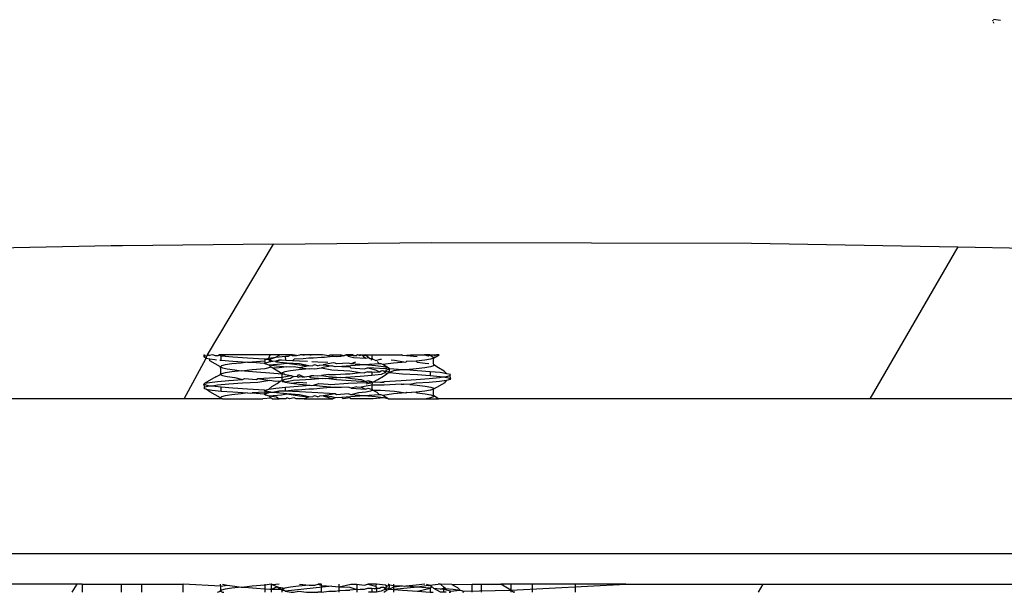
# Model space of a CAD drawing. Extents: x -2031 to 1971, y -1791 to 1622.
# Drawn here: x 1042 to 1074, y 538 to 557 of the extents above; entities that cross this region are included whole.
import ezdxf

# ---------------------------------------------------------------- set-up
doc = ezdxf.new("R2010")
doc.units = 0
doc.layers.get('0').update_dxf_attribs({"linetype": 'CONTINUOUS'})

msp = doc.modelspace()

# ---------------------------------------------------------------- linework, layer by layer
for p, q in [((1073.203, 556.563), (1073.215, 556.529)), ((1073.228, 556.494), (1073.241, 556.457)), ((1073.463, 556.541), (1073.239, 556.565)), ((1049.977, 549.305), (1055.085, 549.363)), ((1055.085, 549.363), (1065.426, 549.335)), ((1044.732, 549.254), (1034.74, 549.028)), ((1045.102, 549.254), (1044.732, 549.254)), ((1049.977, 549.305), (1045.102, 549.254)), ((1047.85, 545.725), (1049.977, 549.305)), ((1065.426, 549.335), (1072.085, 549.217)), ((1072.085, 549.217), (1069.249, 544.305)), ((1072.085, 549.217), (1075.754, 549.151)), ((1047.09, 544.305), (1047.802, 545.617)), ((1047.724, 545.725), (1047.725, 545.66)), ((1047.724, 545.725), (1047.75, 545.725)), ((1047.763, 545.68), (1047.725, 545.66)), ((1047.725, 545.66), (1047.802, 545.617)), ((1047.75, 545.725), (1047.763, 545.68)), ((1047.822, 545.694), (1047.763, 545.68)), ((1047.802, 545.617), (1047.822, 545.694)), ((1047.802, 545.617), (1047.918, 545.596)), ((1047.85, 545.725), (1047.822, 545.694)), ((1047.908, 545.71), (1047.85, 545.725)), ((1047.85, 545.725), (1047.908, 545.71)), ((1047.953, 545.716), (1047.908, 545.71)), ((1047.917, 545.535), (1047.918, 545.596)), ((1047.918, 545.596), (1048.082, 545.575)), ((1048.021, 545.725), (1047.953, 545.716)), ((1048.104, 545.697), (1048.021, 545.725)), ((1048.082, 545.575), (1048.141, 545.569)), ((1048.192, 545.689), (1048.104, 545.697)), ((1048.238, 545.725), (1048.192, 545.689)), ((1048.238, 545.725), (1048.192, 545.689)), ((1048.238, 545.725), (1048.286, 545.68)), ((1048.428, 545.725), (1048.238, 545.725)), ((1048.243, 545.559), (1048.286, 545.555)), ((1048.286, 545.68), (1048.428, 545.725)), ((1048.286, 545.555), (1048.286, 545.68)), ((1048.67, 545.65), (1048.286, 545.68)), ((1048.286, 545.555), (1048.67, 545.525)), ((1049.869, 545.725), (1048.428, 545.725)), ((1049.142, 545.617), (1048.67, 545.65)), ((1049.675, 545.585), (1049.142, 545.617)), ((1049.718, 545.583), (1049.675, 545.585)), ((1049.702, 545.523), (1049.718, 545.583)), ((1049.718, 545.583), (1049.828, 545.617)), ((1049.718, 545.583), (1049.828, 545.577)), ((1049.828, 545.617), (1049.869, 545.725)), ((1049.828, 545.617), (1050.051, 545.65)), ((1049.828, 545.577), (1050.051, 545.65)), ((1049.957, 545.511), (1049.828, 545.577)), ((1050.199, 545.725), (1049.869, 545.725)), ((1050.199, 545.725), (1050.051, 545.65)), ((1050.051, 545.65), (1050.371, 545.68)), ((1050.162, 545.555), (1050.051, 545.525)), ((1050.162, 545.555), (1050.072, 545.492)), ((1050.237, 545.555), (1050.162, 545.555)), ((1050.535, 545.725), (1050.199, 545.725)), ((1050.381, 545.547), (1050.237, 545.555)), ((1050.371, 545.68), (1050.466, 545.681)), ((1050.381, 545.547), (1050.371, 545.68)), ((1050.595, 545.536), (1050.381, 545.547)), ((1050.466, 545.681), (1050.535, 545.725)), ((1050.535, 545.725), (1050.481, 545.689)), ((1050.535, 545.725), (1050.599, 545.697)), ((1050.588, 545.725), (1050.535, 545.725)), ((1050.725, 545.706), (1050.588, 545.725)), ((1050.645, 545.587), (1050.595, 545.536)), ((1050.599, 545.697), (1050.725, 545.706)), ((1050.935, 545.596), (1050.645, 545.587)), ((1050.725, 545.706), (1050.829, 545.725)), ((1050.924, 545.725), (1050.829, 545.725)), ((1050.924, 545.725), (1050.981, 545.722)), ((1050.981, 545.722), (1050.924, 545.725)), ((1051.121, 545.617), (1050.935, 545.596)), ((1051.094, 545.725), (1050.981, 545.722)), ((1051.15, 545.722), (1051.094, 545.725)), ((1051.27, 545.617), (1051.121, 545.617)), ((1051.195, 545.725), (1051.15, 545.722)), ((1051.15, 545.722), (1051.195, 545.725)), ((1051.565, 545.725), (1051.195, 545.725)), ((1051.516, 545.643), (1051.27, 545.617)), ((1051.63, 545.639), (1051.516, 545.643)), ((1051.753, 545.698), (1051.565, 545.725)), ((1051.897, 545.67), (1051.63, 545.639)), ((1051.753, 545.698), (1051.809, 545.725)), ((1051.809, 545.725), (1051.861, 545.725)), ((1051.861, 545.725), (1051.897, 545.67)), ((1051.861, 545.725), (1052.131, 545.725)), ((1052.006, 545.66), (1051.897, 545.67)), ((1052.149, 545.67), (1052.006, 545.66)), ((1052.245, 545.698), (1052.131, 545.725)), ((1052.131, 545.725), (1052.149, 545.67)), ((1052.245, 545.698), (1052.149, 545.67)), ((1052.245, 545.698), (1052.331, 545.725)), ((1052.245, 545.698), (1052.304, 545.725)), ((1052.304, 545.725), (1052.372, 545.725)), ((1052.331, 545.725), (1052.395, 545.712)), ((1052.387, 545.68), (1052.331, 545.725)), ((1052.372, 545.725), (1052.331, 545.725)), ((1052.547, 545.725), (1052.372, 545.725)), ((1052.372, 545.725), (1052.387, 545.68)), ((1052.372, 545.725), (1052.654, 545.698)), ((1052.547, 545.725), (1052.387, 545.68)), ((1052.387, 545.68), (1052.56, 545.643)), ((1052.395, 545.712), (1052.547, 545.725)), ((1052.547, 545.725), (1052.654, 545.698)), ((1052.56, 545.643), (1052.967, 545.617)), ((1052.696, 545.725), (1052.654, 545.698)), ((1052.696, 545.725), (1052.654, 545.698)), ((1052.756, 545.708), (1052.696, 545.725)), ((1052.73, 545.715), (1052.696, 545.725)), ((1052.774, 545.725), (1052.73, 545.715)), ((1052.756, 545.708), (1052.835, 545.725)), ((1052.774, 545.725), (1052.835, 545.725)), ((1052.774, 545.725), (1052.956, 545.71)), ((1052.835, 545.725), (1052.944, 545.725)), ((1052.835, 545.725), (1052.884, 545.67)), ((1052.884, 545.67), (1052.967, 545.617)), ((1053.05, 545.643), (1052.944, 545.725)), ((1052.944, 545.725), (1053.179, 545.725)), ((1052.967, 545.617), (1053.05, 545.643)), ((1053.05, 545.643), (1053.099, 545.609)), ((1053.099, 545.609), (1053.149, 545.617)), ((1053.181, 545.587), (1053.122, 545.557)), ((1053.149, 545.617), (1053.181, 545.587)), ((1053.17, 545.66), (1053.179, 545.725)), ((1053.181, 545.587), (1053.17, 545.66)), ((1053.179, 545.725), (1054.116, 545.725)), ((1053.273, 545.545), (1053.181, 545.587)), ((1053.273, 545.545), (1053.435, 545.587)), ((1053.435, 545.587), (1053.472, 545.584)), ((1053.783, 545.562), (1053.883, 545.555)), ((1053.883, 545.555), (1054.25, 545.492)), ((1054.158, 545.7), (1054.116, 545.725)), ((1054.158, 545.7), (1054.116, 545.725)), ((1054.158, 545.7), (1054.41, 545.725)), ((1054.62, 545.659), (1054.158, 545.7)), ((1054.41, 545.725), (1054.853, 545.725)), ((1054.865, 545.555), (1054.591, 545.523)), ((1054.853, 545.725), (1054.972, 545.698)), ((1055.026, 545.725), (1054.853, 545.725)), ((1055.054, 545.587), (1054.865, 545.555)), ((1054.972, 545.698), (1055.026, 545.725)), ((1055.026, 545.725), (1055.101, 545.67)), ((1055.026, 545.725), (1055.241, 545.725)), ((1055.151, 545.617), (1055.054, 545.587)), ((1055.101, 545.67), (1055.16, 545.643)), ((1055.151, 545.617), (1055.336, 545.725)), ((1055.16, 545.643), (1055.151, 545.617)), ((1055.151, 545.451), (1055.151, 545.617)), ((1055.241, 545.725), (1055.17, 545.681)), ((1055.336, 545.725), (1055.241, 545.725)), ((1048.097, 545.431), (1047.917, 545.535)), ((1048.266, 545.337), (1048.097, 545.431)), ((1048.297, 545.367), (1048.266, 545.337)), ((1048.266, 545.337), (1048.329, 545.305)), ((1048.276, 545.243), (1048.266, 545.337)), ((1048.276, 545.16), (1048.276, 545.243)), ((1048.42, 545.398), (1048.297, 545.367)), ((1048.329, 545.305), (1048.487, 545.273)), ((1048.634, 545.43), (1048.42, 545.398)), ((1048.487, 545.273), (1048.726, 545.242)), ((1048.93, 545.462), (1048.634, 545.43)), ((1048.67, 545.525), (1049.142, 545.492)), ((1048.726, 545.242), (1048.93, 545.212)), ((1049.142, 545.492), (1048.93, 545.462)), ((1049.289, 545.242), (1049.041, 545.212)), ((1049.142, 545.492), (1049.228, 545.487)), ((1049.228, 545.487), (1049.289, 545.492)), ((1049.702, 545.523), (1049.289, 545.492)), ((1049.289, 545.492), (1049.675, 545.46)), ((1049.702, 545.273), (1049.289, 545.242)), ((1049.675, 545.46), (1049.723, 545.43)), ((1049.718, 545.46), (1049.702, 545.523)), ((1049.902, 545.326), (1049.702, 545.273)), ((1049.828, 545.492), (1049.718, 545.46)), ((1049.718, 545.46), (1049.723, 545.43)), ((1049.723, 545.43), (1049.841, 545.4)), ((1049.957, 545.511), (1049.828, 545.532)), ((1049.957, 545.511), (1049.828, 545.492)), ((1049.841, 545.4), (1050.237, 545.43)), ((1049.841, 545.4), (1050.072, 545.367)), ((1049.902, 545.326), (1049.841, 545.4)), ((1049.962, 545.291), (1049.902, 545.326)), ((1050.051, 545.525), (1049.957, 545.511)), ((1050.162, 545.305), (1049.962, 545.291)), ((1050.261, 545.117), (1049.962, 545.291)), ((1050.072, 545.492), (1050.051, 545.525)), ((1050.407, 545.46), (1050.072, 545.492)), ((1050.072, 545.367), (1050.407, 545.335)), ((1050.407, 545.335), (1050.162, 545.305)), ((1050.237, 545.43), (1050.407, 545.46)), ((1050.822, 545.43), (1050.407, 545.46)), ((1050.407, 545.46), (1050.819, 545.4)), ((1050.507, 545.328), (1050.407, 545.335)), ((1050.645, 545.337), (1050.507, 545.328)), ((1050.792, 545.242), (1050.53, 545.212)), ((1050.819, 545.525), (1050.595, 545.536)), ((1050.822, 545.305), (1050.645, 545.337)), ((1051.127, 545.273), (1050.792, 545.242)), ((1051.075, 545.511), (1050.819, 545.525)), ((1050.819, 545.4), (1051.121, 545.367)), ((1051.121, 545.367), (1050.822, 545.43)), ((1051.121, 545.367), (1050.822, 545.305)), ((1050.822, 545.305), (1051.127, 545.273)), ((1051.121, 545.367), (1051.251, 545.376)), ((1051.127, 545.273), (1051.219, 545.28)), ((1051.407, 545.492), (1051.213, 545.503)), ((1051.219, 545.28), (1051.309, 545.275)), ((1051.309, 545.4), (1051.251, 545.376)), ((1051.407, 545.367), (1051.309, 545.4)), ((1051.309, 545.275), (1051.529, 545.305)), ((1051.733, 545.474), (1051.407, 545.492)), ((1051.407, 545.367), (1051.469, 545.39)), ((1051.469, 545.39), (1051.583, 545.398)), ((1051.859, 545.367), (1051.529, 545.305)), ((1051.529, 545.305), (1051.859, 545.242)), ((1051.907, 545.464), (1051.583, 545.398)), ((1051.583, 545.398), (1051.859, 545.367)), ((1051.969, 545.335), (1051.859, 545.367)), ((1051.859, 545.242), (1052.443, 545.21)), ((1051.969, 545.46), (1051.907, 545.464)), ((1052.019, 545.43), (1051.969, 545.46)), ((1052.182, 545.35), (1051.969, 545.335)), ((1052.406, 545.462), (1052.019, 545.43)), ((1052.911, 545.4), (1052.182, 545.35)), ((1052.182, 545.35), (1052.443, 545.335)), ((1052.473, 545.43), (1052.406, 545.462)), ((1052.443, 545.335), (1052.473, 545.305)), ((1052.633, 545.484), (1052.473, 545.43)), ((1052.911, 545.4), (1052.473, 545.43)), ((1052.473, 545.305), (1052.911, 545.275)), ((1053.4, 545.43), (1052.911, 545.4)), ((1053.272, 545.367), (1052.911, 545.4)), ((1052.911, 545.275), (1053.025, 545.305)), ((1053.595, 545.275), (1053.025, 545.305)), ((1053.025, 545.305), (1053.272, 545.242)), ((1053.534, 545.335), (1053.272, 545.367)), ((1053.272, 545.242), (1053.4, 545.18)), ((1053.4, 545.43), (1053.328, 545.513)), ((1053.462, 545.434), (1053.4, 545.43)), ((1053.506, 545.409), (1053.462, 545.434)), ((1053.851, 545.462), (1053.506, 545.409)), ((1053.684, 545.305), (1053.506, 545.409)), ((1053.684, 545.305), (1053.534, 545.335)), ((1053.684, 545.305), (1053.595, 545.275)), ((1053.61, 545.195), (1053.644, 545.242)), ((1053.644, 545.242), (1053.722, 545.275)), ((1053.722, 545.275), (1053.684, 545.305)), ((1053.722, 545.203), (1053.722, 545.275)), ((1054.142, 545.242), (1053.722, 545.275)), ((1054.25, 545.492), (1053.851, 545.462)), ((1054.142, 545.242), (1053.851, 545.212)), ((1054.2, 545.239), (1054.142, 545.242)), ((1054.25, 545.242), (1054.2, 545.239)), ((1054.25, 545.492), (1054.283, 545.523)), ((1054.591, 545.273), (1054.25, 545.242)), ((1054.633, 545.21), (1054.25, 545.242)), ((1054.436, 545.509), (1054.283, 545.523)), ((1054.591, 545.523), (1054.436, 545.509)), ((1054.591, 545.523), (1054.62, 545.492)), ((1054.865, 545.305), (1054.591, 545.273)), ((1054.62, 545.492), (1054.882, 545.462)), ((1055.054, 545.337), (1054.865, 545.305)), ((1054.882, 545.462), (1055.001, 545.441)), ((1055.151, 545.367), (1055.054, 545.337)), ((1055.155, 545.398), (1055.151, 545.451)), ((1055.155, 545.398), (1055.151, 545.367)), ((1055.314, 545.304), (1055.155, 545.398)), ((1055.492, 545.2), (1055.314, 545.304)), ((1048.119, 545.013), (1047.763, 544.805)), ((1048.119, 545.013), (1048.266, 545.087)), ((1048.266, 545.087), (1048.276, 545.16)), ((1048.297, 545.117), (1048.266, 545.087)), ((1048.266, 545.087), (1048.329, 545.055)), ((1048.42, 545.148), (1048.297, 545.117)), ((1048.329, 545.055), (1048.487, 545.023)), ((1048.634, 545.18), (1048.42, 545.148)), ((1048.487, 545.023), (1048.726, 544.992)), ((1048.535, 544.9), (1048.973, 544.93)), ((1048.93, 545.212), (1048.634, 545.18)), ((1048.726, 544.992), (1048.973, 544.93)), ((1048.93, 545.212), (1048.989, 545.217)), ((1048.973, 544.93), (1049.041, 544.962)), ((1048.989, 545.217), (1049.041, 545.212)), ((1049.041, 545.212), (1049.427, 545.18)), ((1049.041, 544.962), (1049.427, 544.93)), ((1049.427, 545.18), (1049.864, 545.148)), ((1049.427, 544.93), (1049.477, 544.96)), ((1049.477, 544.96), (1050.039, 544.992)), ((1049.477, 544.96), (1049.864, 544.898)), ((1049.864, 545.148), (1050.261, 545.117)), ((1050.039, 544.992), (1050.261, 545.005)), ((1050.347, 545.18), (1050.257, 545.148)), ((1050.257, 545.148), (1050.261, 545.117)), ((1050.257, 544.898), (1050.261, 544.951)), ((1050.347, 544.93), (1050.257, 544.898)), ((1050.261, 545.117), (1050.325, 545.117)), ((1050.261, 545.005), (1050.261, 545.117)), ((1050.261, 545.005), (1050.547, 545.055)), ((1050.261, 544.951), (1050.261, 545.005)), ((1050.325, 545.117), (1050.358, 545.087)), ((1050.53, 545.212), (1050.347, 545.18)), ((1050.53, 544.962), (1050.347, 544.93)), ((1050.358, 545.087), (1050.547, 545.055)), ((1050.628, 545.025), (1050.53, 544.962)), ((1050.547, 545.055), (1050.628, 545.025)), ((1050.628, 545.025), (1050.751, 545.031)), ((1051.209, 544.93), (1050.628, 544.9)), ((1050.751, 545.031), (1050.801, 545.087)), ((1050.792, 544.992), (1050.751, 545.031)), ((1050.792, 544.992), (1050.821, 545.023)), ((1050.801, 545.087), (1050.976, 545.009)), ((1050.821, 545.023), (1050.976, 545.009)), ((1051.127, 545.023), (1050.976, 545.009)), ((1051.127, 545.023), (1051.209, 545.055)), ((1051.162, 544.992), (1051.127, 545.023)), ((1051.162, 544.992), (1051.209, 545.055)), ((1051.162, 544.992), (1051.561, 544.962)), ((1051.209, 545.055), (1051.284, 545.055)), ((1051.561, 544.962), (1051.209, 544.93)), ((1051.284, 545.055), (1051.415, 545.046)), ((1051.415, 545.046), (1051.529, 545.055)), ((1051.772, 545.085), (1051.529, 545.055)), ((1051.529, 545.055), (1051.744, 545.023)), ((1051.666, 544.955), (1051.561, 544.962)), ((1051.772, 544.96), (1051.666, 544.955)), ((1051.744, 545.023), (1052.157, 544.992)), ((1051.772, 545.085), (1051.977, 545.087)), ((1052.157, 544.992), (1051.772, 544.96)), ((1051.772, 544.96), (1052.012, 544.93)), ((1051.977, 545.087), (1052.305, 545.117)), ((1052.012, 544.93), (1052.49, 544.898)), ((1052.219, 544.987), (1052.157, 544.992)), ((1052.305, 544.992), (1052.219, 544.987)), ((1052.305, 545.117), (1052.445, 545.117)), ((1052.776, 545.025), (1052.305, 544.992)), ((1052.305, 544.992), (1052.516, 544.962)), ((1052.443, 545.21), (1052.776, 545.15)), ((1052.445, 545.117), (1052.776, 545.15)), ((1052.516, 544.962), (1052.812, 544.93)), ((1052.776, 545.15), (1052.922, 545.148)), ((1053.16, 545.055), (1052.776, 545.025)), ((1052.812, 544.93), (1052.967, 544.867)), ((1053.025, 545.18), (1052.922, 545.148)), ((1053.025, 545.18), (1053.106, 545.176)), ((1053.106, 545.176), (1053.16, 545.18)), ((1053.16, 545.18), (1053.16, 545.055)), ((1053.16, 545.18), (1053.234, 545.169)), ((1053.452, 545.085), (1053.16, 545.055)), ((1053.207, 544.852), (1053.35, 544.931)), ((1053.234, 545.169), (1053.4, 545.18)), ((1053.35, 544.931), (1053.529, 545.035)), ((1053.4, 545.18), (1053.452, 545.21)), ((1053.452, 545.21), (1053.487, 545.216)), ((1053.595, 545.15), (1053.452, 545.085)), ((1053.487, 545.216), (1053.534, 545.21)), ((1053.529, 545.035), (1053.644, 545.117)), ((1053.534, 545.21), (1053.61, 545.195)), ((1053.595, 545.15), (1053.534, 545.21)), ((1053.595, 545.15), (1053.61, 545.195)), ((1053.644, 545.117), (1053.595, 545.15)), ((1053.61, 545.195), (1053.684, 545.18)), ((1053.722, 545.15), (1053.644, 545.117)), ((1053.684, 545.18), (1053.722, 545.203)), ((1053.684, 545.18), (1053.722, 545.15)), ((1053.851, 545.212), (1053.722, 545.15)), ((1053.722, 545.15), (1054.142, 545.117)), ((1054.103, 544.9), (1054.59, 544.93)), ((1054.142, 545.117), (1054.633, 545.085)), ((1054.59, 544.93), (1055.005, 544.96)), ((1055.041, 545.18), (1054.633, 545.21)), ((1054.633, 545.085), (1055.041, 545.055)), ((1055.005, 544.96), (1055.34, 544.992)), ((1055.361, 545.15), (1055.041, 545.18)), ((1055.041, 545.18), (1055.041, 545.055)), ((1055.041, 545.055), (1055.361, 545.025)), ((1055.34, 544.992), (1055.464, 545.01)), ((1055.584, 545.117), (1055.361, 545.15)), ((1055.361, 545.025), (1055.464, 545.01)), ((1055.464, 545.01), (1055.571, 545.025)), ((1055.464, 545.01), (1055.584, 544.992)), ((1055.584, 545.117), (1055.492, 545.2)), ((1055.571, 545.025), (1055.689, 545.055)), ((1055.689, 544.93), (1055.571, 544.9)), ((1055.694, 545.085), (1055.584, 545.117)), ((1055.584, 544.992), (1055.694, 544.96)), ((1055.689, 545.055), (1055.694, 545.085)), ((1055.694, 544.96), (1055.689, 545.055)), ((1055.694, 544.96), (1055.689, 544.93)), ((1047.725, 544.775), (1047.763, 544.805)), ((1047.802, 544.742), (1047.725, 544.775)), ((1047.763, 544.68), (1047.725, 544.775)), ((1047.763, 544.68), (1047.725, 544.65)), ((1047.725, 544.65), (1047.802, 544.617)), ((1047.763, 544.805), (1047.912, 544.835)), ((1047.912, 544.71), (1047.763, 544.68)), ((1047.912, 544.71), (1047.802, 544.742)), ((1047.802, 544.617), (1047.994, 544.585)), ((1047.917, 544.535), (1047.802, 544.617)), ((1047.912, 544.835), (1048.174, 544.867)), ((1047.96, 544.716), (1047.912, 544.71)), ((1047.994, 544.71), (1047.96, 544.716)), ((1048.174, 544.742), (1047.994, 544.71)), ((1048.286, 544.68), (1047.994, 544.71)), ((1048.174, 544.867), (1048.535, 544.9)), ((1048.535, 544.775), (1048.174, 544.742)), ((1048.286, 544.555), (1048.286, 544.68)), ((1048.67, 544.65), (1048.286, 544.68)), ((1048.973, 544.805), (1048.535, 544.775)), ((1049.142, 544.617), (1048.67, 544.65)), ((1049.477, 544.835), (1048.973, 544.805)), ((1049.675, 544.585), (1049.142, 544.617)), ((1049.864, 544.898), (1049.477, 544.835)), ((1049.718, 544.585), (1049.828, 544.617)), ((1049.828, 544.617), (1049.92, 544.7)), ((1049.828, 544.617), (1050.051, 544.65)), ((1050.039, 544.867), (1049.864, 544.898)), ((1049.92, 544.7), (1050.098, 544.804)), ((1050.195, 544.876), (1050.039, 544.867)), ((1050.051, 544.65), (1050.371, 544.68)), ((1050.098, 544.804), (1050.195, 544.876)), ((1050.195, 544.876), (1050.257, 544.898)), ((1050.257, 544.898), (1050.261, 544.867)), ((1050.325, 544.867), (1050.257, 544.898)), ((1050.261, 544.867), (1050.325, 544.867)), ((1050.325, 544.867), (1050.358, 544.837)), ((1050.628, 544.9), (1050.358, 544.837)), ((1050.358, 544.837), (1050.547, 544.805)), ((1050.371, 544.68), (1050.779, 544.71)), ((1050.371, 544.555), (1050.371, 544.68)), ((1050.547, 544.805), (1050.801, 544.837)), ((1050.547, 544.805), (1050.821, 544.773)), ((1050.779, 544.71), (1051.162, 544.742)), ((1051.121, 544.617), (1050.779, 544.585)), ((1050.801, 544.837), (1051.054, 544.82)), ((1050.821, 544.773), (1051.162, 544.742)), ((1051.27, 544.617), (1051.121, 544.617)), ((1051.162, 544.742), (1051.212, 544.739)), ((1051.212, 544.739), (1051.27, 544.742)), ((1051.27, 544.742), (1051.443, 544.794)), ((1051.27, 544.742), (1051.561, 544.712)), ((1051.583, 544.648), (1051.27, 544.617)), ((1051.443, 544.794), (1051.744, 544.773)), ((1051.561, 544.712), (1051.817, 544.694)), ((1051.817, 544.665), (1051.583, 544.648)), ((1051.744, 544.773), (1051.817, 544.767)), ((1051.817, 544.767), (1052.387, 544.805)), ((1052.178, 544.669), (1051.817, 544.665)), ((1052.387, 544.68), (1052.178, 544.669)), ((1052.387, 544.805), (1052.969, 544.835)), ((1052.49, 544.648), (1052.387, 544.68)), ((1052.49, 544.898), (1052.967, 544.867)), ((1052.675, 544.695), (1052.49, 544.648)), ((1052.49, 544.648), (1052.967, 544.617)), ((1052.675, 544.695), (1052.812, 544.68)), ((1052.969, 544.71), (1052.812, 544.68)), ((1052.812, 544.68), (1052.967, 544.617)), ((1052.967, 544.867), (1053.027, 544.898)), ((1052.967, 544.617), (1053.027, 544.648)), ((1052.969, 544.835), (1053.149, 544.867)), ((1053.117, 544.805), (1052.969, 544.775)), ((1053.17, 544.743), (1052.969, 544.71)), ((1053.027, 544.898), (1053.149, 544.867)), ((1053.027, 544.648), (1053.149, 544.617)), ((1053.181, 544.837), (1053.117, 544.805)), ((1053.149, 544.867), (1053.181, 544.837)), ((1053.149, 544.617), (1053.181, 544.587)), ((1053.17, 544.743), (1053.181, 544.837)), ((1053.17, 544.66), (1053.17, 544.743)), ((1053.553, 544.742), (1053.17, 544.743)), ((1053.181, 544.587), (1053.17, 544.66)), ((1053.181, 544.837), (1053.207, 544.852)), ((1053.207, 544.852), (1053.435, 544.837)), ((1053.435, 544.837), (1053.553, 544.867)), ((1053.435, 544.837), (1053.553, 544.829)), ((1053.553, 544.867), (1054.103, 544.9)), ((1054.103, 544.775), (1053.553, 544.742)), ((1054.103, 544.775), (1054.193, 544.78)), ((1054.382, 544.764), (1054.193, 544.78)), ((1054.59, 544.805), (1054.382, 544.764)), ((1054.382, 544.764), (1054.62, 544.742)), ((1055.005, 544.835), (1054.59, 544.805)), ((1054.62, 544.742), (1054.882, 544.712)), ((1054.882, 544.712), (1055.065, 544.68)), ((1055.34, 544.867), (1055.005, 544.835)), ((1055.151, 544.617), (1055.054, 544.587)), ((1055.065, 544.68), (1055.155, 544.648)), ((1055.51, 544.826), (1055.151, 544.617)), ((1055.155, 544.648), (1055.151, 544.617)), ((1055.151, 544.451), (1055.151, 544.617)), ((1055.571, 544.9), (1055.34, 544.867)), ((1055.51, 544.826), (1055.571, 544.9)), ((1047.09, 544.305), (1021.829, 544.305)), ((1048.261, 544.305), (1047.09, 544.305)), ((1048.097, 544.431), (1047.917, 544.535)), ((1047.994, 544.585), (1048.286, 544.555)), ((1048.266, 544.337), (1048.097, 544.431)), ((1048.261, 544.305), (1048.266, 544.337)), ((1048.329, 544.305), (1048.261, 544.305)), ((1048.297, 544.367), (1048.266, 544.337)), ((1048.266, 544.337), (1048.329, 544.305)), ((1048.286, 544.555), (1048.67, 544.525)), ((1048.42, 544.398), (1048.297, 544.367)), ((1048.329, 544.305), (1049.629, 544.305)), ((1048.634, 544.43), (1048.42, 544.398)), ((1048.93, 544.462), (1048.634, 544.43)), ((1048.67, 544.525), (1049.142, 544.492)), ((1049.142, 544.492), (1048.93, 544.462)), ((1049.142, 544.492), (1049.228, 544.487)), ((1049.228, 544.487), (1049.289, 544.492)), ((1049.702, 544.523), (1049.289, 544.492)), ((1049.289, 544.492), (1049.675, 544.46)), ((1049.902, 544.326), (1049.629, 544.305)), ((1049.723, 544.555), (1049.675, 544.585)), ((1049.675, 544.46), (1049.723, 544.43)), ((1049.702, 544.523), (1049.718, 544.585)), ((1049.828, 544.492), (1049.702, 544.523)), ((1049.718, 544.46), (1049.702, 544.523)), ((1049.723, 544.555), (1049.718, 544.585)), ((1049.828, 544.492), (1049.718, 544.46)), ((1049.718, 544.46), (1049.723, 544.43)), ((1049.841, 544.525), (1049.723, 544.555)), ((1049.723, 544.43), (1049.841, 544.4)), ((1049.948, 544.51), (1049.828, 544.492)), ((1049.948, 544.51), (1049.841, 544.525)), ((1049.841, 544.4), (1050.237, 544.43)), ((1049.841, 544.4), (1050.072, 544.367)), ((1049.902, 544.326), (1049.841, 544.4)), ((1049.938, 544.305), (1049.902, 544.326)), ((1049.938, 544.305), (1050.162, 544.305)), ((1050.051, 544.525), (1049.948, 544.51)), ((1050.072, 544.492), (1049.948, 544.51)), ((1050.162, 544.555), (1050.051, 544.525)), ((1050.162, 544.555), (1050.072, 544.492)), ((1050.407, 544.46), (1050.072, 544.492)), ((1050.072, 544.367), (1050.162, 544.305)), ((1050.237, 544.555), (1050.162, 544.555)), ((1050.377, 544.305), (1050.162, 544.305)), ((1050.324, 544.55), (1050.237, 544.555)), ((1050.237, 544.43), (1050.407, 544.46)), ((1050.371, 544.555), (1050.324, 544.55)), ((1050.645, 544.587), (1050.371, 544.555)), ((1050.819, 544.525), (1050.371, 544.555)), ((1050.377, 544.305), (1050.407, 544.335)), ((1050.822, 544.43), (1050.407, 544.46)), ((1050.407, 544.46), (1050.819, 544.4)), ((1050.499, 544.305), (1050.407, 544.335)), ((1050.645, 544.337), (1050.499, 544.305)), ((1050.779, 544.585), (1050.645, 544.587)), ((1050.71, 544.305), (1050.645, 544.337)), ((1050.97, 544.305), (1050.71, 544.305)), ((1051.407, 544.492), (1050.819, 544.525)), ((1050.819, 544.4), (1051.121, 544.367)), ((1051.121, 544.367), (1050.822, 544.43)), ((1051.121, 544.367), (1050.97, 544.305)), ((1050.97, 544.305), (1051.898, 544.305)), ((1051.121, 544.367), (1051.251, 544.376)), ((1051.309, 544.4), (1051.251, 544.376)), ((1051.407, 544.367), (1051.309, 544.4)), ((1051.969, 544.46), (1051.407, 544.492)), ((1051.407, 544.367), (1051.469, 544.39)), ((1051.583, 544.398), (1051.469, 544.39)), ((1051.969, 544.46), (1051.583, 544.398)), ((1051.859, 544.367), (1051.583, 544.398)), ((1051.583, 544.398), (1051.898, 544.305)), ((1051.969, 544.335), (1051.859, 544.367)), ((1051.969, 544.335), (1051.898, 544.305)), ((1052.019, 544.43), (1051.969, 544.46)), ((1052.182, 544.35), (1051.969, 544.335)), ((1052.406, 544.462), (1052.019, 544.43)), ((1052.911, 544.4), (1052.182, 544.35)), ((1052.229, 544.305), (1052.182, 544.35)), ((1052.443, 544.335), (1052.229, 544.305)), ((1052.473, 544.43), (1052.406, 544.462)), ((1052.473, 544.305), (1052.443, 544.335)), ((1052.72, 544.492), (1052.473, 544.43)), ((1052.911, 544.4), (1052.473, 544.43)), ((1053.199, 544.305), (1052.473, 544.305)), ((1052.96, 544.523), (1052.72, 544.492)), ((1053.4, 544.43), (1052.911, 544.4)), ((1053.272, 544.367), (1052.911, 544.4)), ((1053.117, 544.555), (1052.96, 544.523)), ((1053.181, 544.587), (1053.117, 544.555)), ((1053.328, 544.513), (1053.181, 544.587)), ((1053.181, 544.587), (1053.435, 544.587)), ((1053.534, 544.335), (1053.199, 544.305)), ((1053.534, 544.335), (1053.272, 544.367)), ((1053.4, 544.43), (1053.328, 544.513)), ((1053.462, 544.434), (1053.4, 544.43)), ((1053.435, 544.587), (1053.883, 544.555)), ((1053.506, 544.409), (1053.462, 544.434)), ((1053.851, 544.462), (1053.506, 544.409)), ((1053.684, 544.305), (1053.506, 544.409)), ((1053.684, 544.305), (1053.534, 544.335)), ((1053.684, 544.305), (1054.913, 544.305)), ((1054.25, 544.492), (1053.851, 544.462)), ((1053.883, 544.555), (1054.25, 544.492)), ((1054.25, 544.492), (1054.285, 544.523)), ((1054.285, 544.523), (1054.436, 544.509)), ((1054.591, 544.523), (1054.436, 544.509)), ((1054.865, 544.555), (1054.591, 544.523)), ((1054.591, 544.523), (1054.62, 544.492)), ((1054.62, 544.492), (1054.882, 544.462)), ((1055.054, 544.587), (1054.865, 544.555)), ((1054.882, 544.462), (1055.065, 544.43)), ((1055.054, 544.337), (1054.913, 544.305)), ((1054.913, 544.305), (1055.313, 544.305)), ((1055.151, 544.367), (1055.054, 544.337)), ((1055.065, 544.43), (1055.155, 544.398)), ((1055.155, 544.398), (1055.151, 544.451)), ((1055.155, 544.398), (1055.151, 544.367)), ((1055.313, 544.305), (1055.155, 544.398)), ((1069.249, 544.305), (1055.313, 544.305)), ((1077.393, 544.305), (1069.249, 544.305)), ((1006.334, 539.305), (1081.134, 539.305)), ((1043.636, 538.305), (1006.8, 538.305)), ((1043.477, 538.046), (1043.636, 538.305)), ((1043.794, 538.305), (1043.636, 538.305)), ((1043.794, 538.305), (1043.794, 538.046)), ((1043.794, 538.305), (1045.054, 538.305)), ((1045.054, 538.305), (1045.054, 538.046)), ((1045.054, 538.305), (1045.711, 538.305)), ((1045.711, 538.305), (1045.711, 538.046)), ((1045.711, 538.305), (1047.063, 538.305)), ((1047.063, 538.046), (1047.063, 538.305)), ((1048.276, 538.243), (1047.063, 538.305)), ((1048.276, 538.243), (1048.269, 538.305)), ((1048.276, 538.243), (1048.487, 538.273)), ((1048.276, 538.16), (1048.276, 538.243)), ((1048.329, 538.305), (1048.487, 538.273)), ((1048.487, 538.273), (1048.726, 538.242)), ((1048.726, 538.242), (1048.93, 538.212)), ((1049.289, 538.242), (1049.041, 538.212)), ((1049.702, 538.273), (1049.289, 538.242)), ((1049.7, 538.305), (1049.702, 538.273)), ((1049.702, 538.273), (1049.7, 538.16)), ((1049.914, 538.305), (1049.702, 538.273)), ((1049.914, 538.144), (1049.914, 538.305)), ((1049.945, 538.29), (1049.914, 538.305)), ((1050.162, 538.305), (1049.945, 538.29)), ((1050.082, 538.222), (1049.945, 538.29)), ((1051.859, 538.242), (1050.358, 538.087)), ((1050.792, 538.242), (1050.53, 538.212)), ((1051.127, 538.273), (1050.792, 538.242)), ((1050.822, 538.305), (1051.127, 538.273)), ((1051.127, 538.273), (1051.22, 538.28)), ((1051.22, 538.28), (1051.309, 538.275)), ((1051.309, 538.275), (1051.426, 538.305)), ((1051.426, 538.305), (1051.533, 538.262)), ((1051.533, 538.305), (1051.426, 538.305)), ((1051.533, 538.262), (1051.533, 538.305)), ((1051.533, 538.262), (1051.859, 538.242)), ((1051.533, 538.046), (1051.533, 538.262)), ((1051.859, 538.242), (1052.101, 538.229)), ((1052.101, 538.229), (1052.101, 538.305)), ((1052.101, 538.229), (1052.473, 538.305)), ((1052.101, 538.229), (1052.443, 538.21)), ((1052.101, 538.105), (1052.101, 538.229)), ((1052.473, 538.305), (1052.666, 538.305)), ((1052.666, 538.305), (1052.911, 538.275)), ((1052.666, 538.305), (1052.666, 538.142)), ((1052.911, 538.275), (1053.025, 538.305)), ((1053.025, 538.305), (1053.272, 538.242)), ((1053.311, 538.305), (1053.025, 538.305)), ((1053.311, 538.305), (1053.272, 538.242)), ((1053.272, 538.242), (1053.311, 538.196)), ((1053.595, 538.275), (1053.311, 538.305)), ((1053.644, 538.242), (1053.595, 538.275)), ((1053.61, 538.195), (1053.644, 538.242)), ((1053.644, 538.242), (1053.722, 538.275)), ((1053.722, 538.275), (1053.684, 538.305)), ((1053.722, 538.203), (1053.722, 538.275)), ((1053.855, 538.259), (1053.722, 538.275)), ((1053.855, 538.259), (1053.851, 538.212)), ((1054.142, 538.242), (1053.851, 538.212)), ((1053.855, 538.305), (1053.855, 538.259)), ((1054.142, 538.242), (1053.855, 538.259)), ((1054.2, 538.239), (1054.142, 538.242)), ((1054.25, 538.242), (1054.2, 538.239)), ((1054.591, 538.273), (1054.25, 538.242)), ((1054.633, 538.21), (1054.25, 538.242)), ((1054.865, 538.305), (1054.591, 538.273)), ((1054.985, 538.27), (1054.633, 538.21)), ((1054.923, 538.305), (1054.985, 538.27)), ((1054.958, 538.296), (1055.021, 538.273)), ((1054.985, 538.27), (1055.021, 538.273)), ((1055.021, 538.273), (1055.295, 538.305)), ((1055.092, 538.208), (1055.021, 538.273)), ((1055.374, 538.305), (1055.295, 538.305)), ((1055.742, 538.304), (1055.374, 538.305)), ((1055.492, 538.2), (1055.374, 538.305)), ((1055.742, 538.304), (1056.392, 538.305)), ((1055.742, 538.304), (1055.92, 538.2)), ((1056.392, 538.046), (1056.392, 538.305)), ((1056.392, 538.305), (1056.694, 538.305)), ((1056.694, 538.046), (1056.694, 538.305)), ((1056.694, 538.305), (1057.29, 538.305)), ((1057.29, 538.305), (1057.323, 538.305)), ((1057.65, 538.116), (1057.323, 538.305)), ((1057.65, 538.305), (1057.323, 538.305)), ((1057.65, 538.305), (1057.65, 538.116)), ((1058.349, 538.305), (1057.65, 538.305)), ((1057.65, 538.116), (1061.363, 538.305)), ((1058.349, 538.046), (1058.349, 538.305)), ((1059.724, 538.305), (1058.349, 538.305)), ((1059.724, 538.305), (1059.724, 538.046)), ((1061.363, 538.305), (1059.724, 538.305)), ((1061.363, 538.305), (1065.785, 538.305)), ((1065.785, 538.305), (1065.636, 538.046)), ((1065.785, 538.305), (1078.299, 538.305)), ((1048.175, 538.046), (1048.266, 538.087)), ((1048.266, 538.087), (1048.276, 538.16)), ((1048.297, 538.117), (1048.266, 538.087)), ((1048.266, 538.087), (1048.329, 538.055)), ((1048.42, 538.148), (1048.297, 538.117)), ((1048.329, 538.055), (1048.372, 538.046)), ((1048.634, 538.18), (1048.42, 538.148)), ((1048.93, 538.212), (1048.634, 538.18)), ((1048.93, 538.212), (1048.989, 538.217)), ((1048.989, 538.217), (1049.041, 538.212)), ((1049.041, 538.212), (1049.427, 538.18)), ((1049.427, 538.18), (1049.7, 538.16)), ((1049.7, 538.16), (1049.7, 538.046)), ((1049.7, 538.16), (1049.864, 538.148)), ((1049.864, 538.148), (1049.914, 538.144)), ((1049.914, 538.144), (1050.082, 538.222)), ((1049.914, 538.144), (1050.257, 538.148)), ((1049.914, 538.046), (1049.914, 538.144)), ((1050.261, 538.117), (1050.082, 538.222)), ((1050.082, 538.222), (1050.347, 538.18)), ((1050.347, 538.18), (1050.257, 538.148)), ((1050.257, 538.148), (1050.261, 538.117)), ((1050.257, 538.148), (1050.325, 538.117)), ((1050.261, 538.046), (1050.261, 538.117)), ((1050.261, 538.117), (1050.325, 538.117)), ((1050.325, 538.117), (1050.358, 538.087)), ((1050.53, 538.212), (1050.347, 538.18)), ((1050.358, 538.087), (1050.547, 538.055)), ((1050.547, 538.055), (1050.622, 538.046)), ((1050.622, 538.046), (1050.801, 538.087)), ((1050.801, 538.087), (1051.04, 538.046)), ((1051.04, 538.046), (1051.209, 538.055)), ((1051.209, 538.055), (1051.284, 538.055)), ((1051.284, 538.055), (1051.41, 538.046)), ((1051.533, 538.046), (1051.41, 538.046)), ((1051.533, 538.046), (1051.772, 538.085)), ((1051.772, 538.085), (1051.977, 538.087)), ((1051.977, 538.087), (1052.101, 538.105)), ((1052.101, 538.105), (1052.305, 538.117)), ((1052.101, 538.046), (1052.101, 538.105)), ((1052.305, 538.117), (1052.445, 538.117)), ((1052.443, 538.21), (1052.666, 538.142)), ((1052.666, 538.142), (1052.445, 538.117)), ((1052.666, 538.142), (1052.776, 538.15)), ((1052.666, 538.142), (1052.666, 538.046)), ((1052.776, 538.15), (1052.922, 538.148)), ((1052.922, 538.148), (1053.025, 538.18)), ((1053.025, 538.18), (1053.106, 538.176)), ((1053.16, 538.055), (1053.048, 538.046)), ((1053.106, 538.176), (1053.16, 538.18)), ((1053.16, 538.18), (1053.16, 538.055)), ((1053.16, 538.18), (1053.234, 538.169)), ((1053.311, 538.046), (1053.16, 538.055)), ((1053.234, 538.169), (1053.311, 538.165)), ((1053.311, 538.196), (1053.4, 538.18)), ((1053.311, 538.196), (1053.311, 538.165)), ((1053.311, 538.165), (1053.4, 538.18)), ((1053.311, 538.165), (1053.311, 538.046)), ((1053.452, 538.085), (1053.311, 538.046)), ((1053.4, 538.18), (1053.452, 538.21)), ((1053.452, 538.21), (1053.487, 538.216)), ((1053.595, 538.15), (1053.452, 538.085)), ((1053.487, 538.216), (1053.534, 538.21)), ((1053.534, 538.21), (1053.61, 538.195)), ((1053.595, 538.15), (1053.534, 538.21)), ((1053.548, 538.046), (1053.644, 538.117)), ((1053.61, 538.195), (1053.595, 538.15)), ((1053.644, 538.117), (1053.595, 538.15)), ((1053.61, 538.195), (1053.684, 538.18)), ((1053.722, 538.15), (1053.644, 538.117)), ((1053.684, 538.18), (1053.722, 538.203)), ((1053.684, 538.18), (1053.722, 538.15)), ((1053.851, 538.212), (1053.722, 538.15)), ((1053.722, 538.15), (1053.855, 538.134)), ((1053.851, 538.212), (1053.855, 538.134)), ((1054.633, 538.21), (1053.855, 538.134)), ((1053.855, 538.134), (1053.855, 538.046)), ((1053.855, 538.134), (1054.142, 538.117)), ((1054.142, 538.117), (1054.633, 538.085)), ((1055.041, 538.18), (1054.633, 538.21)), ((1054.633, 538.085), (1055.041, 538.18)), ((1054.633, 538.085), (1055.041, 538.055)), ((1055.092, 538.208), (1055.041, 538.18)), ((1055.041, 538.18), (1055.041, 538.055)), ((1055.041, 538.055), (1055.134, 538.046)), ((1055.124, 538.201), (1055.092, 538.208)), ((1055.124, 538.201), (1055.159, 538.169)), ((1055.361, 538.15), (1055.159, 538.169)), ((1055.371, 538.046), (1055.159, 538.169)), ((1055.361, 538.15), (1055.467, 538.18)), ((1055.467, 538.134), (1055.361, 538.15)), ((1055.467, 538.055), (1055.371, 538.046)), ((1055.467, 538.18), (1055.467, 538.134)), ((1055.467, 538.18), (1055.54, 538.173)), ((1055.467, 538.134), (1055.467, 538.055)), ((1055.584, 538.117), (1055.467, 538.134)), ((1055.56, 538.046), (1055.467, 538.055)), ((1055.54, 538.173), (1055.492, 538.2)), ((1055.54, 538.173), (1055.788, 538.15)), ((1055.584, 538.117), (1055.54, 538.173)), ((1055.694, 538.085), (1055.584, 538.117)), ((1055.655, 538.046), (1055.694, 538.046)), ((1055.694, 538.085), (1056.012, 538.117)), ((1055.694, 538.046), (1055.694, 538.085)), ((1055.788, 538.15), (1056.012, 538.117)), ((1055.92, 538.2), (1056.012, 538.117)), ((1056.012, 538.117), (1056.123, 538.085)), ((1056.118, 538.055), (1056.084, 538.046)), ((1056.118, 538.055), (1056.123, 538.085)), ((1056.123, 538.085), (1057.65, 538.116)), ((1057.65, 538.116), (1057.65, 538.046)), ((1057.65, 538.116), (1057.739, 538.046)), ((1057.771, 538.046), (1057.739, 538.046))]:
    msp.add_line(p, q)

doc.saveas('drawing.dxf')
